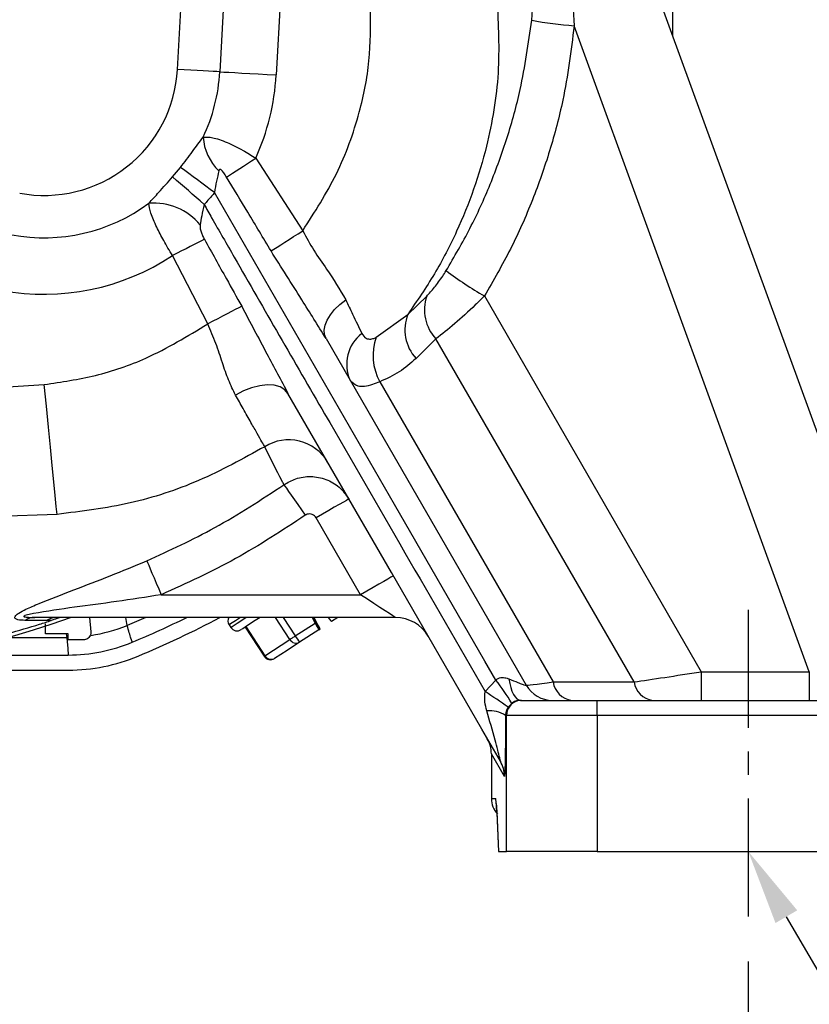
# Model space of a CAD drawing. Extents: x -18 to 700, y -10 to 490.
# Drawn here: x 579 to 631, y 89 to 154 of the extents above; entities that cross this region are included whole.
import ezdxf

# ---------------------------------------------------------------- set-up
doc = ezdxf.new("R2010")
doc.units = 0
doc.header["$LTSCALE"] = 12.5
doc.linetypes.add('CENTER', pattern=[2, 1.25, -0.25, 0.25, -0.25])
doc.layers.get('Defpoints').update_dxf_attribs({"linetype": 'CONTINUOUS'})
for name, color, linetype in [('CEN', 2, 'CENTER'), ('DIM', 3, 'CONTINUOUS'), ('MAIN', 7, 'CONTINUOUS')]:
    doc.layers.add(name, color=color, linetype=linetype)
doc.styles.get("Standard").update_dxf_attribs({"font": 'simplex.shx'})
doc.dimstyles.new('C', dxfattribs={"dimscale": 2.5, "dimtxt": 2.3, "dimasz": 2, "dimexe": 1, "dimexo": 1, "dimgap": 1, "dimtad": 1, "dimtoh": 1, "dimdec": 4, "dimdsep": 46, "dimtxsty": 'Standard', "dimcen": 0, "dimclrd": 256, "dimclre": 256, "dimclrt": 256, "dimadec": 0, "dimazin": 0, "dimtfac": 0.6, "dimtdec": 4, "dimtofl": 0, "dimtmove": 0, "dimatfit": 3, "dimfxl": 0, "dimtolj": 1, "dimarcsym": 0})
doc.dimstyles.new('L', dxfattribs={"dimscale": 2.5, "dimtxt": 2.3, "dimasz": 2, "dimexe": 1, "dimexo": 1, "dimgap": 1, "dimtad": 1, "dimdec": 4, "dimdsep": 46, "dimtxsty": 'Standard', "dimcen": 0, "dimclrd": 256, "dimclre": 256, "dimclrt": 256, "dimadec": 0, "dimazin": 0, "dimtfac": 0.6, "dimtdec": 4, "dimtmove": 0, "dimatfit": 3, "dimfxl": 0, "dimtolj": 1, "dimarcsym": 0})

# ---------------------------------------------------------------- blocks, each defined once
blk = doc.blocks.new('*D5')
at = {"layer": 'Defpoints', "color": 0}
for p in [(621.307, 108.35), (626.854, 98.851)]:
    blk.add_point(p, dxfattribs=at)
at = {"layer": 'DIM', "lineweight": -2}
for p, q in [((642.879, 71.407), (629.375, 94.533)), ((666.462, 71.407), (642.879, 71.407))]:
    blk.add_line(p, q, dxfattribs=at)
at = {"layer": 'DIM'}
blk.add_solid([(630.095, 94.953), (628.655, 94.113), (626.854, 98.851)], dxfattribs=at)
at = {"layer": 'DIM', "insert": (645.379, 79.657), "char_height": 5.75, "attachment_point": 1}
blk.add_mtext('\\A1;4x∅11', dxfattribs=at)
blk = doc.blocks.new('*D14')
at = {"layer": 'Defpoints', "color": 0}
for p in [(581.854, 230.851), (637.916, 98.851), (669.173, 98.851)]:
    blk.add_point(p, dxfattribs=at)
at = {"layer": 'DIM', "lineweight": -2}
for p, q in [((584.354, 230.851), (671.673, 230.851)), ((669.173, 225.851), (669.173, 103.851)), ((640.416, 98.851), (671.673, 98.851))]:
    blk.add_line(p, q, dxfattribs=at)
at = {"layer": 'DIM'}
for points in [[(668.34, 225.851), (670.007, 225.851), (669.173, 230.851)], [(668.34, 103.851), (670.007, 103.851), (669.173, 98.851)]]:
    blk.add_solid(points, dxfattribs=at)
at = {"layer": 'DIM', "insert": (663.798, 164.851), "char_height": 5.75, "attachment_point": 5, "rotation": 90}
blk.add_mtext('\\A1;132', dxfattribs=at)
blk = doc.blocks.new('*D26')
at = {"layer": 'Defpoints', "color": 0}
for p in [(496.854, 94.067), (626.854, 94.067), (626.854, 78.954)]:
    blk.add_point(p, dxfattribs=at)
at = {"layer": 'DIM', "lineweight": -2}
for p, q in [((496.854, 91.567), (496.854, 76.454)), ((626.854, 91.567), (626.854, 76.454)), ((501.854, 78.954), (621.854, 78.954))]:
    blk.add_line(p, q, dxfattribs=at)
at = {"layer": 'DIM'}
for points in [[(501.854, 79.787), (501.854, 78.121), (496.854, 78.954)], [(621.854, 79.787), (621.854, 78.121), (626.854, 78.954)]]:
    blk.add_solid(points, dxfattribs=at)
at = {"layer": 'DIM', "insert": (561.854, 84.329), "char_height": 5.75, "attachment_point": 5}
blk.add_mtext('\\A1;130', dxfattribs=at)
blk = doc.blocks.new('*D27')
at = {"layer": 'Defpoints', "color": 0}
for p in [(485.854, 98.851), (637.916, 98.851), (637.916, 60.878)]:
    blk.add_point(p, dxfattribs=at)
at = {"layer": 'DIM', "lineweight": -2}
for p, q in [((485.854, 96.351), (485.854, 58.378)), ((637.916, 96.351), (637.916, 58.378)), ((490.854, 60.878), (632.916, 60.878))]:
    blk.add_line(p, q, dxfattribs=at)
at = {"layer": 'DIM'}
for points in [[(490.854, 61.712), (490.854, 60.045), (485.854, 60.878)], [(632.916, 61.712), (632.916, 60.045), (637.916, 60.878)]]:
    blk.add_solid(points, dxfattribs=at)
at = {"layer": 'DIM', "insert": (561.885, 66.253), "char_height": 5.75, "attachment_point": 5}
blk.add_mtext('\\A1;152', dxfattribs=at)

msp = doc.modelspace()

# ---------------------------------------------------------------- linework, layer by layer
at = {"layer": 'CEN', "ltscale": 0.5}
msp.add_line((626.85385, 114.85075), (626.85385, 94.06669), dxfattribs=at)
at = {"layer": 'MAIN'}
for p, q in [((621.85385, 152.81039), (621.85385, 190.85075)), ((593.93934, 187.04707), (591.88191, 150.44766)), ((597.57718, 185.19244), (595.61222, 150.23796)), ((589.08418, 150.60493), (590.10266, 168.72262)), ((617.11519, 165.82977), (637.79355, 109.01645)), ((630.89324, 110.74608), (615.3323, 153.49941)), ((594.25738, 144.737), (597.36927, 139.93022)), ((588.752, 143.48965), (589.27574, 144.12591)), ((591.08513, 133.7619), (588.75262, 138.28458)), ((604.32152, 134.39674), (605.57167, 135.59927)), ((609.39075, 135.61189), (623.74703, 110.74608)), ((602.23232, 132.87511), (604.32152, 134.39674)), ((606.18342, 132.77675), (604.86764, 131.47477)), ((619.2924, 110.07133), (606.18342, 132.77675)), ((575.58778, 129.46608), (580.26411, 129.75413)), ((602.46872, 129.9334), (613.93609, 110.07133)), ((581.11109, 121.16094), (574.24769, 120.92219)), ((601.19905, 115.83695), (598.25769, 120.93153)), ((588.00496, 115.83695), (601.19905, 115.83695)), ((580.40953, 114.12556), (578.98322, 114.14117)), ((603.50845, 114.33695), (579.63131, 114.33695)), ((580.731, 114.13678), (580.40953, 114.12556)), ((583.26948, 114.33695), (583.35195, 113.39433)), ((585.75057, 113.79916), (585.66327, 114.33695)), ((586.99599, 114.33695), (585.75057, 113.79916)), ((596.51874, 112.87762), (595.57087, 114.33695)), ((596.08285, 114.33695), (596.87881, 113.11149)), ((597.99211, 114.33695), (598.19068, 113.96359)), ((598.28758, 114.02653), (598.12249, 114.33695)), ((599.68342, 114.33695), (599.27095, 114.06903)), ((580.35385, 113.25075), (580.35385, 113.90741)), ((592.50095, 113.84524), (592.60989, 113.67751)), ((593.56066, 113.69886), (594.81349, 111.77002)), ((593.61385, 113.7334), (594.86668, 111.80456)), ((596.87881, 113.11149), (598.19068, 113.96359)), ((598.43241, 113.52438), (597.15722, 112.69612)), ((598.27559, 113.89587), (598.26086, 113.88631)), ((598.26086, 113.88631), (598.35328, 113.71147)), ((598.35379, 113.71181), (598.27516, 113.89702)), ((598.27559, 113.89587), (598.35375, 113.71178)), ((598.31453, 113.92117), (598.29981, 113.9116)), ((598.29981, 113.9116), (598.37797, 113.72751)), ((598.40779, 113.74688), (598.31453, 113.92117)), ((598.31453, 113.92117), (598.39312, 113.73735)), ((598.33897, 113.70218), (598.35328, 113.71147)), ((598.33897, 113.70218), (598.43284, 113.52467)), ((598.35328, 113.71147), (598.35375, 113.71178)), ((598.37797, 113.72751), (598.39312, 113.73735)), ((598.39312, 113.73735), (598.40779, 113.74688)), ((598.40779, 113.74688), (598.42209, 113.75617)), ((598.51676, 113.57917), (598.42209, 113.75617)), ((598.4323, 113.52432), (598.51676, 113.57917)), ((598.43241, 113.52438), (598.43284, 113.52467)), ((598.51676, 113.57917), (598.5172, 113.57946)), ((581.75713, 112.99659), (577.75657, 112.99659)), ((581.7054, 113.25075), (581.75713, 112.99659)), ((581.85385, 112.85075), (581.85385, 113.25075)), ((594.86668, 111.80456), (596.51874, 112.87762)), ((596.33119, 112.15959), (595.50516, 111.62306)), ((597.15722, 112.69612), (596.33119, 112.15959)), ((572.76257, 111.85075), (581.85385, 111.85075)), ((541.85385, 110.85075), (581.85385, 110.85075)), ((609.43846, 109.42518), (610.15436, 110.1852)), ((623.74703, 110.74608), (623.74703, 108.85075)), ((623.74703, 110.74608), (630.89324, 110.74608)), ((630.89324, 110.74608), (630.89324, 108.85075)), ((613.93609, 110.07133), (619.2924, 110.07133)), ((611.7902, 108.85075), (611.85269, 108.85075)), ((611.85269, 108.85075), (616.85097, 108.85075)), ((616.85097, 107.85075), (616.85097, 108.85075)), ((616.85097, 108.85075), (633.85385, 108.85075)), ((611.20156, 108.65217), (610.96214, 108.39883)), ((610.85303, 107.85075), (610.79261, 107.85075)), ((616.85097, 107.85075), (610.85303, 107.85075)), ((610.85303, 98.85075), (610.85303, 107.85075)), ((616.85097, 107.85075), (616.85097, 98.85075)), ((633.85385, 107.85075), (616.85097, 107.85075)), ((609.85385, 105.3093), (609.85385, 105.3094)), ((609.85385, 105.3093), (609.85385, 102.35075)), ((610.71472, 103.81824), (609.85385, 105.3093)), ((609.85385, 102.35075), (610.12908, 102.35075)), ((610.21418, 101.47992), (610.33343, 98.85075)), ((610.21418, 101.47992), (610.21521, 101.41195)), ((610.21521, 101.41195), (610.33137, 98.85075)), ((610.33343, 98.85075), (610.33137, 98.85075)), ((610.33343, 98.85075), (610.85303, 98.85075)), ((616.85097, 98.85075), (610.85303, 98.85075)), ((616.85097, 98.85075), (633.85385, 98.85075))]:
    msp.add_line(p, q, dxfattribs=at)
at = {"layer": 'MAIN', "flags": 128}
for points in [[(591.88191, 150.44766), (591.68961, 150.45847), (591.43824, 150.4726), (591.13352, 150.48973), (590.78234, 150.50947), (590.39267, 150.53138), (589.97334, 150.55495), (589.53386, 150.57965), (589.08418, 150.60493)], [(591.88191, 150.44766), (592.13832, 150.43324), (592.47347, 150.4144), (592.87977, 150.39156), (593.34801, 150.36524), (593.86757, 150.33604), (594.42667, 150.30461), (595.01265, 150.27166), (595.61222, 150.23796)], [(592.33619, 143.48012), (592.52326, 143.60251), (592.7309, 143.73835), (592.95663, 143.88602), (593.19778, 144.04379), (593.45149, 144.20977), (593.71475, 144.382), (593.98445, 144.55844), (594.25738, 144.737)], [(610.15436, 110.1852), (609.42822, 111.44291), (603.44188, 121.81155), (591.52432, 142.45338)], [(595.27238, 138.58887), (595.46018, 138.709), (595.6765, 138.84738), (595.91813, 139.00194), (596.18144, 139.17038), (596.46251, 139.35017), (596.75713, 139.53864), (597.0609, 139.73295), (597.36927, 139.93022)], [(590.86719, 139.36218), (590.66734, 139.26034), (590.44259, 139.14581), (590.19588, 139.02008), (589.93041, 138.8848), (589.64963, 138.74171), (589.35718, 138.59267), (589.05688, 138.43964), (588.75262, 138.28458)], [(593.33132, 134.93329), (593.13498, 134.8309), (592.90631, 134.71165), (592.6489, 134.57741), (592.36682, 134.43031), (592.06452, 134.27265), (591.74677, 134.10695), (591.41858, 133.9358), (591.08513, 133.7619)], [(598.90998, 132.80174), (598.8113, 133.06079), (598.79185, 133.3563), (598.8522, 133.67958), (598.99057, 134.02115), (599.20291, 134.37095), (599.48297, 134.71873), (599.82252, 135.05425), (600.21159, 135.36767)], [(598.90998, 132.80174), (602.09796, 127.27999), (612.16074, 109.85075)], [(581.11109, 121.16094), (581.06038, 121.67544), (580.98917, 122.39792), (580.89929, 123.30976), (580.79307, 124.3875), (580.67322, 125.6034), (580.54285, 126.92615), (580.4053, 128.3217), (580.26411, 129.75413)], [(596.3947, 129.15832), (596.18069, 129.41065), (595.87262, 129.59385), (595.48265, 129.70069), (595.02617, 129.72696), (594.52118, 129.67161), (593.9876, 129.53684), (593.4465, 129.32796), (592.9192, 129.05321)], [(610.44746, 104.81824), (609.22046, 106.94346), (603.23413, 117.31209), (596.3947, 129.15832)], [(596.12963, 123.12353), (596.19241, 123.03316), (596.29654, 122.88327), (596.43881, 122.67848), (596.61484, 122.42509), (596.81922, 122.13089), (597.04566, 121.80494), (597.28719, 121.45725), (597.53639, 121.09853)], [(600.42276, 122.18152), (600.38116, 122.15751), (600.25795, 122.08637), (600.05788, 121.97086), (599.78863, 121.81541), (599.46054, 121.62599), (599.08623, 121.40988), (598.68008, 121.17539), (598.25769, 120.93153)], [(587.05211, 118.08389), (587.10126, 117.96797), (587.17619, 117.79129), (587.27474, 117.55889), (587.39411, 117.27739), (587.5309, 116.95483), (587.68121, 116.6004), (587.84074, 116.22419), (588.00496, 115.83695)], [(603.36411, 117.08695), (603.32251, 117.06293), (603.19931, 116.9918), (602.99923, 116.87629), (602.72998, 116.72083), (602.40189, 116.53141), (602.02758, 116.3153), (601.62143, 116.08081), (601.19905, 115.83695)], [(603.50845, 114.33695), (603.46408, 114.36577), (603.33266, 114.45113), (603.11924, 114.58974), (602.83204, 114.77629), (602.48208, 115.00359), (602.08282, 115.26292), (601.64959, 115.54431), (601.19905, 115.83695)], [(593.25797, 114.33695), (592.91757, 114.11585), (592.59947, 113.90923), (592.50095, 113.84524)], [(592.61036, 113.67782), (592.70841, 113.74151), (593.02651, 113.94812), (593.54869, 114.28729), (593.62514, 114.33695)], [(594.54306, 114.33695), (594.21569, 114.12431), (593.7082, 113.79468), (593.39806, 113.59324), (593.30198, 113.53083)], [(598.35379, 113.71181), (598.36874, 113.72151), (598.37797, 113.72751)], [(596.87881, 113.11149), (596.82413, 113.07598), (596.7705, 113.04115), (596.71882, 113.00758), (596.66999, 112.97586), (596.62483, 112.94653), (596.58412, 112.92008), (596.54855, 112.89698), (596.51874, 112.87762)], [(594.86668, 111.80456), (594.84314, 111.78927), (594.82626, 111.77831), (594.81634, 111.77186), (594.81349, 111.77002)], [(611.01844, 110.2685), (611.06551, 109.97214), (611.13096, 109.69806), (611.21313, 109.45321), (611.30994, 109.24382), (611.41892, 109.07517), (611.53732, 108.95156), (611.66214, 108.87611), (611.7902, 108.85075)], [(610.12908, 102.35075), (610.15789, 102.05812), (610.16428, 102.02766)]]:
    msp.add_lwpolyline(points, dxfattribs=at)
at = {"layer": 'MAIN'}
for centre, radius, start, end in [((617.41245, 180.81821), 27.39787, 259.71781, 265.6456949), ((580.26411, 151.10075), 8.834, 259.4027835, 356.7825132), ((580.26411, 151.10075), 11.63614, 334.6926148, 356.7825132), ((580.26411, 151.10075), 15.37234, 335.5452674, 356.7825132), ((594.1174, 146.31824), 3.3394, 183.2898383, 226.539964), ((523.96114, 53.96817), 111.33021, 52.6363338, 54.0786197), ((498.24873, 37.3134), 139.5143, 48.4182913, 49.5561546), ((580.26411, 151.10075), 11.63614, 259.4027835, 306.4826821), ((587.52726, 137.8106), 3.94932, 39.3158073, 95.0048083), ((580.26411, 151.10075), 15.37234, 259.4703294, 303.5176392), ((622.02971, 157.41451), 25.20114, 232.9983145, 239.8991739), ((608.23451, 134.69886), 2.81096, 161.3175874, 223.1406393), ((606.95631, 133.37717), 2.82518, 158.8452378, 222.3277769), ((602.83206, 131.09597), 2.55392, 127.3303465, 204.8836315), ((605.63113, 131.66789), 3.60684, 160.445567, 208.7435422), ((596.44341, 123.1145), 2.97982, 30.4458623, 122.233157), ((561.85385, 170.85075), 60, 250.3725612, 289.6274388), ((579.64394, 113.12455), 1.21247, 90.5966662, 123.0206007), ((561.85385, 170.85075), 59.77308, 287.6337738, 288.4099269), ((581.16001, 112.89935), 1.43764, 90.4253563, 121.4680267), ((561.85385, 170.85075), 63, 292.6198649, 296.2277443), ((561.85385, 170.85075), 64, 292.6198649, 297.9901665), ((592.92026, 114.1176), 0.5, 153.9784856, 213.0047859), ((603.50845, 111.83695), 2.5, 30, 90), ((581.4805, 124.7108), 11.71739, 279.2175995, 291.3719858), ((593.0292, 113.94987), 0.5, 213.0047859, 303.0047859), ((596.92957, 113.10904), 0.47152, 209.3932584, 298.8684235), ((604.20608, 117.72166), 8.65693, 212.1772305, 215.4872661), ((581.85385, 122.85075), 11, 270, 292.6198649), ((581.85385, 122.85075), 12, 270, 292.6198649), ((595.23281, 112.04237), 0.5, 213.0047859, 303.0047859), ((595.27751, 112.03599), 0.47152, 209.3932584, 298.8684235), ((600.67212, 102.58375), 12.15298, 29.956053, 38.7174136), ((613.89279, 110.85075), 2, 210, 270), ((615.37189, 110.28735), 1.45196, 188.5564121, 261.6587993), ((620.7282, 110.28735), 1.45196, 188.5564121, 261.6587993), ((587.55658, 75.29621), 40.54138, 54.7373651, 57.3339227), ((611.85286, 107.85092), 0.99983, 90.0100036, 180.0098501), ((609.73539, 106.1773), 1.97943, 57.7169472, 95.2038483), ((608.71949, 103.8207), 1.99523, 359.9292029, 29.9974158)]:
    msp.add_arc(centre, radius, start, end, dxfattribs=at)
for centre, major_axis, ratio, start_param, end_param in [((598.96191, 114.46452), (-0.30904, 0.39548), 0.01433457, 1.88802227, 3.14033841), ((598.19673, 113.96752), (-0.23567, 0.44314), 0.01433457, 1.57205057, 3.14284689), ((598.28153, 114.0226), (-0.23567, 0.44314), 0.01433457, 3.14284689, 4.71364322), ((623.8679, 110.85075), (6.351, 0.99959), 0.01316283, 3.90588719, 4.69128535), ((618.51159, 110.85075), (6.351, 0.99959), 0.01316283, 3.14665999, 3.90588719), ((607.8532, 105.31162), (-1.00131, 1.73432), 0.9986908, 4.18824739, 4.71238898), ((611.35435, 102.35075), (1.50049, 0), 0.99967222, 3.14159265, 3.89178728), ((610.12908, 95.85075), (0, 6.5), 0.02618592, 5.75958653, 6.28318531)]:
    msp.add_ellipse(centre, major_axis=major_axis, ratio=ratio, start_param=start_param, end_param=end_param, dxfattribs=at)
for points, knots in [([(612.52203, 153.86033), (612.66867, 155.76834), (612.91085, 158.91943), (613.19656, 163.24609), (613.57576, 166.31771), (614.06041, 168.39855), (614.53212, 169.35892), (614.94741, 169.72742), (615.38584, 169.7603), (615.90541, 169.41885), (616.59512, 168.48595), (617.0047, 167.48761), (617.26545, 166.85203)], [0, 0, 0, 0, 0.24629996, 0.40676573, 0.56650861, 0.66268108, 0.71449124, 0.7509464, 0.78716458, 0.83141988, 0.89267581, 1, 1, 1, 1]), ([(617.11519, 165.82977), (616.8649, 166.4772), (616.48372, 167.46321), (615.89392, 168.48102), (615.50807, 168.87473), (615.2842, 168.92045), (615.11888, 168.86306), (615.02189, 168.74647), (614.8688, 168.44039), (614.68308, 167.63992), (614.5968, 165.63205), (614.6861, 162.69744), (615.00204, 158.47819), (615.20623, 155.3999), (615.3323, 153.49941)], [0, 0, 0, 0, 0.10803016, 0.16452342, 0.20079246, 0.21995452, 0.22794939, 0.25232495, 0.25575757, 0.29991668, 0.39232154, 0.56011742, 0.728424, 1, 1, 1, 1]), ([(610.23769, 155.15906), (610.31269, 153.56476), (610.46485, 150.33015), (609.75336, 146.13577), (608.72519, 142.65048), (607.57186, 139.82354), (606.13201, 137.03767), (604.92701, 135.27996), (604.32152, 134.39674)], [0, 0, 0, 0, 0.21711606, 0.440499526, 0.575173763, 0.711136016, 0.854850255, 1, 1, 1, 1]), ([(597.36927, 139.93022), (598.16037, 141.1602), (599.74022, 143.61652), (601.12205, 147.46553), (601.87545, 151.18663), (601.8603, 153.51619), (601.85263, 154.69549)], [0, 0, 0, 0, 0.2785172, 0.55621263, 0.77534044, 1, 1, 1, 1]), ([(606.86269, 137.28843), (607.40334, 138.21311), (608.48466, 140.06251), (609.82498, 143.01821), (610.93825, 146.0926), (611.93964, 149.70747), (612.30719, 152.32835), (612.52203, 153.86033)], [0, 0, 0, 0, 0.18176632, 0.36353762, 0.55035328, 0.73716992, 1, 1, 1, 1]), ([(615.3323, 153.49941), (615.12318, 151.84773), (614.76927, 149.0524), (613.74993, 145.21146), (612.59825, 141.9175), (611.17152, 138.69076), (609.98434, 136.63817), (609.39075, 135.61189)], [0, 0, 0, 0, 0.26249627, 0.44425245, 0.62600951, 0.81300639, 1, 1, 1, 1]), ([(589.27574, 144.12591), (589.54602, 144.4788), (590.07046, 145.16356), (590.55074, 145.81223), (590.7835, 146.1266)], [0, 0, 0, 0, 0.51535809, 1, 1, 1, 1]), ([(590.7835, 146.1266), (590.97771, 146.1293), (591.3857, 146.13499), (592.32181, 145.8109), (593.33394, 145.31919), (593.97731, 144.91357), (594.25738, 144.737)], [0, 0, 0, 0, 0.25222128, 0.52986836, 0.79534484, 1, 1, 1, 1]), ([(587.18273, 141.74486), (587.40426, 141.98607), (587.91419, 142.54129), (588.44933, 143.14705), (588.752, 143.48965)], [0, 0, 0, 0, 0.434423248, 1, 1, 1, 1]), ([(591.8204, 143.89432), (591.76688, 143.67345), (591.65692, 143.21959), (591.5693, 142.71329), (591.52432, 142.45338)], [0, 0, 0, 0, 0.48665897, 1, 1, 1, 1]), ([(592.33619, 143.48012), (592.2762, 143.57651), (592.19341, 143.70953), (592.06969, 143.86631), (591.99912, 143.93999), (591.94116, 143.97868), (591.90746, 143.99108), (591.87875, 143.98922), (591.85506, 143.97528), (591.83336, 143.94387), (591.82523, 143.91281), (591.8204, 143.89432)], [0, 0, 0, 0, 0.39195185, 0.54090811, 0.69506199, 0.746706, 0.79879276, 0.83524093, 0.87170078, 0.92362743, 1, 1, 1, 1]), ([(595.27238, 138.58887), (594.75941, 139.4461), (593.78294, 141.07787), (592.80187, 142.70688), (592.33619, 143.48012)], [0, 0, 0, 0, 0.52533425, 1, 1, 1, 1]), ([(591.34226, 142.21803), (591.34224, 142.21801), (591.17999, 142.03258), (591.0113, 141.85203), (590.84261, 141.67149)], [0, 0, 0, 0, 0.00008036, 1, 1, 1, 1]), ([(591.52432, 142.45338), (591.46429, 142.37445), (591.40424, 142.2955), (591.34227, 142.21804), (591.34226, 142.21803)], [0, 0, 0, 0, 0.99979962, 1, 1, 1, 1]), ([(588.75262, 138.28458), (588.5518, 138.61861), (588.16397, 139.2637), (587.66153, 140.2439), (587.27837, 141.12704), (587.21385, 141.54379), (587.18273, 141.74486)], [0, 0, 0, 0, 0.239622712, 0.462777469, 0.740807499, 1, 1, 1, 1]), ([(590.84261, 141.67149), (590.78647, 141.41345), (590.68499, 140.94712), (590.61429, 140.5087), (590.58272, 140.31287)], [0, 0, 0, 0, 0.55332158, 1, 1, 1, 1]), ([(590.84261, 141.67149), (591.01211, 141.37502), (591.18162, 141.07853), (591.3385, 140.77522), (591.33851, 140.77521)], [0, 0, 0, 0, 0.99994064, 1, 1, 1, 1]), ([(591.33851, 140.77521), (591.33852, 140.77519), (591.8473, 139.91662), (594.31261, 135.58023), (600.37815, 125.14814), (605.90458, 115.55775), (609.43846, 109.42518)], [0, 0, 0, 0, 0.00000161, 0.08268609, 0.4134239, 1, 1, 1, 1]), ([(590.58272, 140.31287), (590.57756, 140.26468), (590.57053, 140.19893), (590.58702, 140.04408), (590.63652, 139.85851), (590.7381, 139.60699), (590.82223, 139.44745), (590.86719, 139.36218)], [0, 0, 0, 0, 0.15403293, 0.2101846, 0.47657331, 0.72025552, 1, 1, 1, 1]), ([(597.36927, 139.93022), (597.60527, 139.49144), (598.08451, 138.60041), (599.18429, 137.09827), (599.81423, 136.03707), (600.21159, 135.36767)], [0, 0, 0, 0, 0.26373093, 0.53556127, 1, 1, 1, 1]), ([(590.86719, 139.36218), (591.35193, 138.48868), (592.17168, 137.01148), (592.99489, 135.5362), (593.33132, 134.93329)], [0, 0, 0, 0, 0.591323633, 1, 1, 1, 1]), ([(598.90998, 132.80174), (598.37664, 133.65576), (597.1761, 135.57816), (595.95243, 137.51337), (595.27238, 138.58887)], [0, 0, 0, 0, 0.44425065, 1, 1, 1, 1]), ([(605.57167, 135.59927), (605.74158, 135.78178), (606.0768, 136.14186), (606.53744, 136.77433), (606.78636, 137.16778), (606.86269, 137.28843)], [0, 0, 0, 0, 0.41610739, 0.82095546, 1, 1, 1, 1]), ([(609.39075, 135.61189), (609.19082, 135.41367), (608.53428, 134.76277), (607.37584, 133.70806), (606.58569, 133.09093), (606.18342, 132.77675)], [0, 0, 0, 0, 0.17692255, 0.58097105, 1, 1, 1, 1]), ([(593.33132, 134.93329), (593.88662, 133.88154), (594.90894, 131.94522), (595.9288, 130.03223), (596.3947, 129.15832)], [0, 0, 0, 0, 0.54317294, 1, 1, 1, 1]), ([(600.21159, 135.36767), (600.36595, 135.04108), (600.76416, 134.19853), (601.08616, 133.53379), (601.28334, 133.12672)], [0, 0, 0, 0, 0.38762326, 1, 1, 1, 1]), ([(580.26411, 129.75413), (581.40118, 129.92108), (583.70315, 130.25906), (587.40432, 131.53198), (589.74882, 132.95233), (591.08513, 133.7619)], [0, 0, 0, 0, 0.29565512, 0.59854335, 1, 1, 1, 1]), ([(592.9192, 129.05321), (592.76018, 129.37781), (592.43714, 130.03722), (592.04721, 131.21256), (591.63688, 132.47772), (591.27047, 133.33052), (591.08513, 133.7619)], [0, 0, 0, 0, 0.23592641, 0.47927115, 0.73659042, 1, 1, 1, 1]), ([(601.28334, 133.12672), (601.36655, 133.00187), (601.5125, 132.78288), (601.80635, 132.74629), (602.03877, 132.79114), (602.15964, 132.84358), (602.23232, 132.87511)], [0, 0, 0, 0, 0.40680884, 0.71359073, 0.82779949, 1, 1, 1, 1]), ([(604.86764, 131.47477), (604.50914, 131.16124), (603.78562, 130.52847), (602.91032, 130.13295), (602.46872, 129.9334)], [0, 0, 0, 0, 0.49548785, 1, 1, 1, 1]), ([(602.46872, 129.9334), (602.30536, 129.86585), (601.73621, 129.63053), (600.97329, 129.53797), (600.66404, 129.86431), (600.51524, 130.02134)], [0, 0, 0, 0, 0.17278659, 0.60198415, 1, 1, 1, 1]), ([(594.85407, 125.63509), (594.80029, 125.72984), (594.69116, 125.92209), (594.37676, 126.4763), (593.95647, 127.21803), (593.4677, 128.08162), (593.09096, 128.74896), (592.9192, 129.05321)], [0, 0, 0, 0, 0.20322807, 0.41235416, 0.61560234, 0.82474376, 1, 1, 1, 1]), ([(594.85407, 125.63509), (593.41759, 124.84361), (590.58419, 123.28245), (585.93141, 121.75087), (582.7317, 121.35928), (581.11109, 121.16094)], [0, 0, 0, 0, 0.33664833, 0.66402159, 1, 1, 1, 1]), ([(596.12963, 123.12353), (596.08986, 123.19971), (595.66128, 124.02067), (595.23804, 124.86715), (594.85407, 125.63509)], [0, 0, 0, 0, 0.0927901, 1, 1, 1, 1]), ([(596.12963, 123.12353), (596.38201, 123.26842), (596.92834, 123.58205), (597.91168, 123.71572), (598.91879, 123.52329), (599.82729, 123.00927), (600.22447, 122.45716), (600.42276, 122.18152)], [0, 0, 0, 0, 0.17565052, 0.38023135, 0.58674039, 0.79368514, 1, 1, 1, 1]), ([(587.05211, 118.08389), (588.57121, 118.78006), (591.72618, 120.22592), (594.62603, 122.13412), (596.12963, 123.12353)], [0, 0, 0, 0, 0.48149339, 1, 1, 1, 1]), ([(597.53639, 121.09853), (596.02387, 120.10383), (592.98269, 118.10382), (589.67006, 116.59524), (588.00496, 115.83695)], [0, 0, 0, 0, 0.49734817, 1, 1, 1, 1]), ([(598.25769, 120.93153), (598.22401, 120.97859), (598.15664, 121.07272), (598.00368, 121.16147), (597.8345, 121.19595), (597.66965, 121.17501), (597.57847, 121.12268), (597.53639, 121.09853)], [0, 0, 0, 0, 0.20769594, 0.41544165, 0.62182828, 0.82547163, 1, 1, 1, 1]), ([(578.98322, 114.14117), (578.81663, 114.14793), (578.54736, 114.15886), (578.33262, 114.24492), (578.29162, 114.3494), (578.37725, 114.47967), (578.62312, 114.66069), (579.13757, 114.92919), (580.34433, 115.43644), (582.22029, 116.16133), (584.63415, 117.0818), (586.24666, 117.75009), (587.05211, 118.08389)], [0, 0, 0, 0, 0.05970853, 0.09651495, 0.12494528, 0.15365956, 0.18950345, 0.24559572, 0.33582892, 0.55636965, 0.77840786, 1, 1, 1, 1]), ([(588.00496, 115.83695), (587.01662, 115.68229), (585.10693, 115.38344), (582.27499, 115.01547), (580.29741, 114.73451), (579.2227, 114.52822), (579.00764, 114.47167), (578.92405, 114.43557), (578.90293, 114.41325), (578.9066, 114.39704), (578.93654, 114.38011), (579.04587, 114.35553), (579.28683, 114.33979), (579.50719, 114.33797), (579.63131, 114.33695)], [0, 0, 0, 0, 0.29175945, 0.56374591, 0.83430424, 0.87540042, 0.89602671, 0.90642414, 0.91129313, 0.91618497, 0.9219167, 0.93158929, 0.9614657, 1, 1, 1, 1]), ([(581.19318, 114.29554), (581.15122, 114.2806), (581.04966, 114.24444), (580.88199, 114.18723), (580.76944, 114.14962), (580.731, 114.13678)], [0, 0, 0, 0, 0.31678082, 0.76661838, 1, 1, 1, 1]), ([(581.17666, 114.33204), (581.17645, 114.33204), (581.16868, 114.33186), (581.18071, 114.33154), (581.19241, 114.33123)], [0, 0, 0, 0, 0.02776116, 1, 1, 1, 1]), ([(581.32242, 114.33695), (581.31905, 114.33583), (581.26855, 114.31901), (581.22957, 114.30687), (581.19318, 114.29554)], [0, 0, 0, 0, 0.06662639, 1, 1, 1, 1]), ([(598.04474, 114.33695), (598.0626, 114.30307), (598.10237, 114.22763), (598.15612, 114.12547), (598.20146, 114.03915), (598.23382, 113.97733), (598.25524, 113.93622), (598.26872, 113.91), (598.2749, 113.89775), (598.27541, 113.89635), (598.27559, 113.89587)], [0, 0, 0, 0, 0.2095035, 0.46644082, 0.64026401, 0.75898231, 0.87334442, 0.92311366, 0.97344186, 1, 1, 1, 1]), ([(598.29981, 113.9116), (598.29937, 113.91224), (598.29835, 113.91371), (598.2899, 113.92883), (598.25858, 113.98611), (598.18281, 114.12667), (598.11274, 114.25726), (598.06999, 114.33695)], [0, 0, 0, 0, 0.03414498, 0.07831109, 0.16320461, 0.4893786, 1, 1, 1, 1]), ([(562.41523, 111.0803), (562.59195, 111.08247), (564.19511, 111.10213), (567.2238, 111.26825), (571.50194, 111.81191), (575.76668, 112.65034), (578.56291, 113.47429), (579.96102, 113.88627)], [0, 0, 0, 0, 0.02973481, 0.26974782, 0.50976082, 0.75488036, 1, 1, 1, 1]), ([(583.35195, 113.39433), (583.35133, 113.33762), (583.3501, 113.22411), (583.27629, 113.06624), (583.15846, 112.94274), (583.0106, 112.86464), (582.90433, 112.85522), (582.85385, 112.85075)], [0, 0, 0, 0, 0.20601685, 0.41236246, 0.61656305, 0.81786494, 1, 1, 1, 1]), ([(586.08462, 112.69691), (586.07121, 112.74156), (586.04368, 112.83323), (585.84994, 113.47172), (585.75057, 113.79916)], [0, 0, 0, 0, 0.48715427, 1, 1, 1, 1]), ([(581.85385, 113.25075), (581.72365, 113.25075), (581.22369, 113.25075), (580.72366, 113.25075), (580.35385, 113.25075)], [0, 0, 0, 0, 0.260438961, 1, 1, 1, 1]), ([(581.75713, 112.99659), (581.78589, 112.65616), (581.84197, 111.99233), (581.84996, 111.89713), (581.85385, 111.85075)], [0, 0, 0, 0, 0.51282217, 1, 1, 1, 1]), ([(582.85385, 112.85075), (582.69355, 112.85075), (582.36024, 112.85075), (582.02688, 112.85075), (581.85385, 112.85075)], [0, 0, 0, 0, 0.48093865, 1, 1, 1, 1]), ([(610.15436, 110.1852), (610.17623, 110.20533), (610.24518, 110.26883), (610.39142, 110.34145), (610.62351, 110.37496), (610.83738, 110.33754), (610.97529, 110.28496), (611.01844, 110.2685)], [0, 0, 0, 0, 0.094918688, 0.299318041, 0.509849994, 0.846622135, 1, 1, 1, 1]), ([(611.01844, 110.2685), (611.21953, 110.18651), (611.54097, 110.05546), (611.85879, 109.93496), (612.03807, 109.872), (612.1298, 109.84495), (612.1623, 109.84249), (612.16117, 109.84847), (612.16074, 109.85075)], [0, 0, 0, 0, 0.36241663, 0.57930252, 0.6834681, 0.84974122, 0.94257812, 1, 1, 1, 1]), ([(609.55586, 108.14857), (609.50329, 108.3505), (609.39434, 108.76905), (609.42341, 109.20141), (609.43846, 109.42518)], [0, 0, 0, 0, 0.482450773, 1, 1, 1, 1]), ([(611.7902, 108.85075), (611.70618, 108.84591), (611.58845, 108.83913), (611.39401, 108.76882), (611.28098, 108.70875), (611.2201, 108.66538), (611.20156, 108.65217)], [0, 0, 0, 0, 0.50390252, 0.70603157, 0.91048406, 1, 1, 1, 1]), ([(610.96214, 108.39883), (610.92248, 108.32852), (610.86637, 108.22907), (610.80898, 108.04681), (610.79955, 107.93384), (610.79261, 107.85075)], [0, 0, 0, 0, 0.38950207, 0.55100286, 1, 1, 1, 1]), ([(610.44746, 104.81824), (610.45072, 104.81448), (610.45652, 104.80778), (610.4525, 104.84476), (610.43696, 104.92059), (610.38411, 105.14374), (610.26807, 105.58671), (609.98656, 106.62312), (609.73903, 107.49983), (609.55586, 108.14857)], [0, 0, 0, 0, 0.03194248, 0.05694946, 0.09866676, 0.13861927, 0.29530388, 0.47854021, 1, 1, 1, 1]), ([(610.79261, 107.85075), (610.78803, 107.06358), (610.78165, 105.96837), (610.76202, 104.74077), (610.74612, 104.14623), (610.72921, 103.84079), (610.71918, 103.82518), (610.71472, 103.81824)], [0, 0, 0, 0, 0.44203014, 0.6150117, 0.78922785, 0.90618976, 1, 1, 1, 1]), ([(610.17491, 102.02872), (610.17472, 102.0298), (610.17198, 102.0457), (610.18426, 101.95365), (610.19778, 101.7602), (610.20958, 101.52447), (610.21521, 101.41195)], [0, 0, 0, 0, 0.01943815, 0.28651449, 0.65943413, 1, 1, 1, 1])]:
    msp.add_open_spline(points, degree=3, knots=knots, dxfattribs=at)

# ---------------------------------------------------------------- dimensions: what is measured, and where the dimension line sits
at = {"layer": 'DIM'}
dim = msp.add_linear_dim(base=(669.17333, 98.85075), p1=(581.85385, 230.85075), p2=(637.91635, 98.85075), angle=90, dimstyle='L', dxfattribs=at)
dim.commit()
dim.dimension.update_dxf_attribs({"geometry": '*D14', "text_midpoint": (669.17333, 164.85075), "dimtype": 160})
dim = msp.add_diameter_dim_2p(p1=(621.30707, 108.34987), p2=(626.85385, 98.85075), text='4x<>', dimstyle='C', dxfattribs=at)
dim.commit()
dim.dimension.update_dxf_attribs({"geometry": '*D5', "text_midpoint": (655.92043, 71.4074), "dimtype": 163})
dim = msp.add_linear_dim(base=(637.91635, 60.87837), p1=(485.85386, 98.85075), p2=(637.91635, 98.85075), dimstyle='L', override={"dimdec": 0}, dxfattribs=at)
dim.commit()
dim.dimension.update_dxf_attribs({"geometry": '*D27', "text_midpoint": (561.88511, 60.87837), "dimtype": 160})
dim = msp.add_linear_dim(base=(626.85385, 78.95407), p1=(496.85385, 94.06669), p2=(626.85385, 94.06669), dimstyle='L', dxfattribs=at)
dim.commit()
dim.dimension.update_dxf_attribs({"geometry": '*D26', "text_midpoint": (561.85385, 78.95407), "dimtype": 160})

doc.saveas('drawing.dxf')
